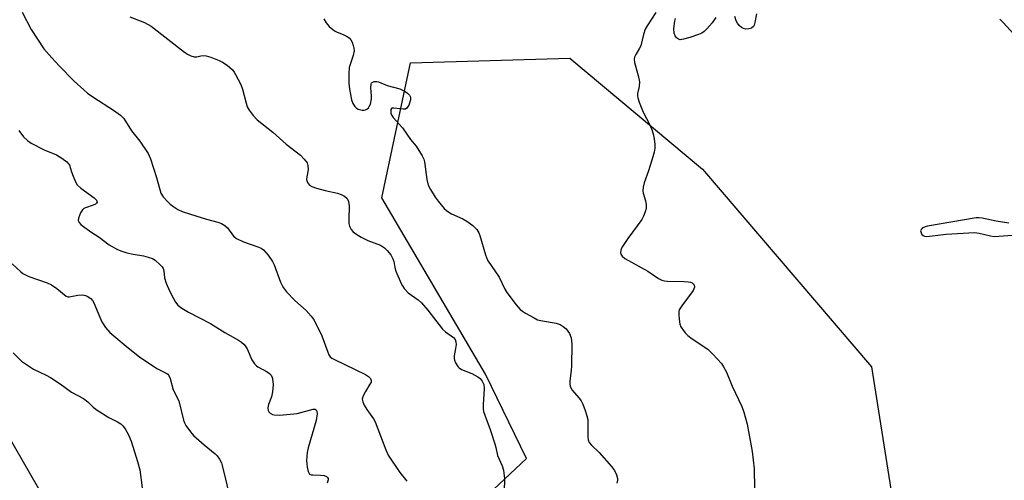
# Model space of a CAD drawing. Units: inches. Extents: x 1297767 to 1303767, y 565446 to 569447.
# Drawn here: x 1299041 to 1299336, y 566675 to 566813 of the extents above; entities that cross this region are included whole.
import ezdxf

# ---------------------------------------------------------------- set-up
doc = ezdxf.new("R2010")
doc.units = ezdxf.units.IN
doc.header["$MEASUREMENT"] = 0
doc.layers.add('NTRL-Trees', color=3, linetype='Continuous')
doc.layers.add('Undefined', color=1, linetype='Continuous')

msp = doc.modelspace()

# ---------------------------------------------------------------- linework, layer by layer
at = {"layer": 'NTRL-Trees'}
msp.add_lwpolyline([(1298988.48, 566893.83), (1298983.41, 566794.01), (1298999.33, 566754.22), (1299048.52, 566668.86), (1299049.24, 566616.06), (1299083.96, 566606.65), (1299144.72, 566637.03), (1299192.47, 566681.88), (1299180.17, 566707.2), (1299149.07, 566760.01), (1299157.75, 566800.52), (1299205.49, 566801.96), (1299245.28, 566768.69), (1299295.91, 566709.37), (1299307.21, 566637.87), (1299312.23, 566595.82), (1299331.36, 566435.93), (1299330.63, 566342.62), (1299260.47, 566263.05), (1299198.26, 566198.67), (1299062.26, 566016.37)], dxfattribs=at)
at = {"layer": 'Undefined'}
for points, elevation in [([(1299041.29, 566815.69), (1299044.05, 566810.55), (1299047.84, 566804.76), (1299050.17, 566802.02), (1299052.37, 566799.6), (1299056.89, 566795.04), (1299059.75, 566792.43), (1299060.89, 566791.47), (1299062.79, 566790.11), (1299068.72, 566786.33), (1299070.75, 566784.8), (1299071.75, 566783.82), (1299074.11, 566780.13), (1299076.56, 566777.03), (1299079.04, 566773.31), (1299079.73, 566771.7), (1299081.59, 566766.15), (1299082.87, 566761.48), (1299083.54, 566760.37), (1299084.84, 566758.93), (1299085.65, 566758.16), (1299086.79, 566757.33), (1299088, 566756.58), (1299089.28, 566755.99), (1299091.72, 566755.14), (1299096.55, 566753.69), (1299100, 566752.76), (1299101.08, 566752.35), (1299102.03, 566751.79), (1299102.88, 566751.1), (1299104.67, 566748.6), (1299105.58, 566747.83), (1299107.64, 566746.9), (1299111.96, 566745.39), (1299112.95, 566744.91), (1299113.63, 566744.44), (1299115, 566742.91), (1299116.38, 566740.99), (1299116.85, 566739.93), (1299118.75, 566734.79), (1299119.21, 566733.75), (1299119.65, 566733.02), (1299120.58, 566731.88), (1299123, 566729.26), (1299126.47, 566726.24), (1299127.96, 566724.53), (1299128.79, 566723.37), (1299131.13, 566718.63), (1299132.9, 566713.77), (1299133.25, 566713), (1299133.68, 566712.39), (1299134.17, 566711.97), (1299134.98, 566711.53), (1299144.23, 566707.03), (1299145.16, 566706.43), (1299145.69, 566705.91), (1299145.93, 566705.27), (1299145.88, 566704.81), (1299145.55, 566704.13), (1299144.19, 566701.98), (1299143.53, 566700.72), (1299143.25, 566699.72), (1299143.4, 566698.92), (1299143.86, 566697.85), (1299144.58, 566696.54), (1299146.61, 566693.81), (1299147.16, 566692.84), (1299150.28, 566684.5), (1299151, 566682.91), (1299154.56, 566677.72), (1299156.6, 566675.1)], 420), ([(1299073.54, 566814.34), (1299078, 566812.6), (1299079.97, 566811.5), (1299089.97, 566803.72), (1299090.91, 566803.1), (1299091.9, 566802.65), (1299092.91, 566802.35), (1299093.67, 566802.34), (1299094.89, 566802.65), (1299095.6, 566802.73), (1299096.43, 566802.62), (1299097.82, 566802.19), (1299100.31, 566801.27), (1299101.37, 566800.78), (1299102.79, 566799.79), (1299104.31, 566798.45), (1299104.84, 566797.78), (1299105.28, 566797.05), (1299106.88, 566793.99), (1299107.37, 566792.65), (1299108.45, 566788.45), (1299108.8, 566787.36), (1299109.34, 566786.36), (1299110.53, 566784.73), (1299111.75, 566783.48), (1299116.45, 566779.76), (1299120.46, 566776.16), (1299124.71, 566772.84), (1299125.88, 566771.69), (1299126.69, 566770.52), (1299126.98, 566769.76), (1299127.04, 566768.4), (1299126.61, 566766.38), (1299126.54, 566765.54), (1299126.83, 566764.62), (1299127.42, 566763.86), (1299128.14, 566763.45), (1299129.54, 566762.98), (1299132.14, 566762.25), (1299135.81, 566761.41), (1299136.95, 566761.08), (1299137.93, 566760.57), (1299138.71, 566759.88), (1299138.97, 566759.46), (1299139.14, 566758.98), (1299139.33, 566757.67), (1299139.18, 566753.54), (1299139.21, 566752.38), (1299139.4, 566751.55), (1299139.9, 566750.55), (1299140.42, 566749.96), (1299141.03, 566749.44), (1299142.92, 566748.24), (1299144.92, 566747.23), (1299148.75, 566745.84), (1299149.92, 566745.09), (1299150.74, 566744.3), (1299151.78, 566742.93), (1299152.45, 566741.77), (1299152.71, 566740.96), (1299153.01, 566739.2), (1299153.35, 566738.11), (1299154.91, 566734.39), (1299155.31, 566733.63), (1299155.81, 566732.89), (1299156.99, 566731.6), (1299159.97, 566729.46), (1299160.99, 566728.61), (1299162.87, 566726.41), (1299167.29, 566720.71), (1299168.24, 566719.83), (1299170.56, 566718.19), (1299171.08, 566717.61), (1299171.34, 566716.88), (1299171.37, 566716.04), (1299171.25, 566714.89), (1299170.83, 566712.69), (1299170.81, 566711.89), (1299170.93, 566711.37), (1299171.23, 566710.62), (1299171.92, 566709.44), (1299172.28, 566709.05), (1299172.95, 566708.62), (1299176.07, 566707.33), (1299177.91, 566706.38), (1299178.6, 566705.86), (1299179.24, 566705.03), (1299179.66, 566704.04), (1299179.81, 566702.9), (1299179.51, 566697.94), (1299179.52, 566696.81), (1299179.63, 566695.98), (1299179.96, 566694.89), (1299181.56, 566690.58), (1299183.02, 566686.32), (1299183.32, 566685.17), (1299183.77, 566682.84), (1299185.23, 566679.73), (1299185.58, 566678.35), (1299185.85, 566675.77), (1299185.73, 566668.43)], 418), ([(1299131.78, 566813.71), (1299132.4, 566812.54), (1299133.35, 566811.47), (1299134.96, 566810.16), (1299135.71, 566809.7), (1299137.49, 566809.05), (1299138.55, 566808.54), (1299139.28, 566808.07), (1299139.84, 566807.47), (1299140.21, 566806.76), (1299140.57, 566805.71), (1299140.75, 566804.91), (1299140.78, 566804.1), (1299140.49, 566802.75), (1299139.31, 566799.1), (1299139.18, 566797.35), (1299139.19, 566794.39), (1299139.42, 566792.63), (1299140.06, 566789.42), (1299140.44, 566788.34), (1299141, 566787.45), (1299141.54, 566786.91), (1299141.98, 566786.65), (1299143.23, 566786.31), (1299143.73, 566786.31), (1299144.18, 566786.42), (1299144.59, 566786.62), (1299145.11, 566787.07), (1299145.37, 566787.44), (1299145.68, 566788.17), (1299146.04, 566789.78), (1299146.07, 566790.59), (1299145.82, 566793.07), (1299145.89, 566794.09), (1299146.07, 566794.49), (1299146.22, 566794.63), (1299146.87, 566794.9), (1299147.64, 566794.96), (1299148.15, 566794.87), (1299150.75, 566793.77), (1299154.51, 566792.69), (1299156.07, 566791.9), (1299156.79, 566791.41), (1299157.4, 566790.87), (1299157.72, 566790.24), (1299157.7, 566789.45), (1299157.18, 566787.82), (1299156.64, 566786.92), (1299156.24, 566786.68), (1299155.48, 566786.61), (1299152.74, 566786.97), (1299152.13, 566786.94), (1299151.98, 566786.86), (1299151.81, 566786.56), (1299151.77, 566786.14), (1299151.85, 566785.41), (1299152.1, 566784.72), (1299152.52, 566784.11), (1299155.28, 566781.09), (1299157.71, 566777.54), (1299159.46, 566775.59), (1299161.22, 566772.66), (1299161.7, 566771.64), (1299161.95, 566770.81), (1299162.63, 566765.54), (1299163.01, 566763.82), (1299163.66, 566762.51), (1299165.12, 566760.26), (1299165.97, 566759.04), (1299166.86, 566757.95), (1299167.79, 566756.9), (1299168.62, 566756.15), (1299170.05, 566755.26), (1299173.37, 566753.77), (1299174.59, 566753.08), (1299176.43, 566751.78), (1299177.58, 566750.51), (1299178.2, 566749.56), (1299178.53, 566748.78), (1299180.2, 566742.97), (1299180.84, 566741.38), (1299184.31, 566736.24), (1299186.03, 566732.69), (1299186.58, 566731.69), (1299189.43, 566727.92), (1299190.58, 566726.58), (1299191.25, 566726.04), (1299192.23, 566725.43), (1299194.78, 566724.02), (1299195.83, 566723.52), (1299197.25, 566723.14), (1299201.39, 566722.47), (1299202.59, 566722.08), (1299203.49, 566721.51), (1299204.34, 566720.76), (1299204.89, 566720.11), (1299205.34, 566719.36), (1299205.89, 566718.03), (1299206.04, 566716.3), (1299206, 566709.53), (1299205.92, 566708.36), (1299205.44, 566705.12), (1299205.44, 566704.28), (1299205.58, 566703.54), (1299205.75, 566703.08), (1299206.18, 566702.37), (1299208.22, 566700.09), (1299208.88, 566699.22), (1299209.37, 566698.21), (1299210.04, 566696.32), (1299210.56, 566694.69), (1299210.83, 566693.59), (1299210.9, 566692.47), (1299210.85, 566688.51), (1299211.01, 566687.44), (1299211.27, 566686.72), (1299211.95, 566685.89), (1299214.28, 566683.72), (1299218.01, 566679.5), (1299218.86, 566678.31), (1299219.45, 566677), (1299219.72, 566675.9), (1299219.73, 566675.35), (1299219.61, 566674.53)], 416), ([(1299334.33, 566813.59), (1299335.36, 566812.67), (1299338.55, 566809.17)], 412), ([(1299040.27, 566780.2), (1299041.69, 566778.33), (1299042.89, 566777.22), (1299044.04, 566776.44), (1299047.95, 566774.49), (1299051.56, 566772.9), (1299053.18, 566771.9), (1299054.67, 566770.83), (1299055.21, 566770.29), (1299055.47, 566769.87), (1299056.06, 566767.88), (1299056.56, 566766.5), (1299057.25, 566764.89), (1299057.84, 566763.91), (1299058.92, 566762.92), (1299062.87, 566760.1), (1299063.61, 566759.31), (1299063.76, 566758.72), (1299063.61, 566758.42), (1299063.29, 566758.15), (1299062.54, 566757.82), (1299060.29, 566757.08), (1299059.8, 566756.82), (1299059.4, 566756.47), (1299058.82, 566755.54), (1299058.22, 566753.99), (1299058.11, 566753.25), (1299058.15, 566753.02), (1299058.37, 566752.61), (1299058.92, 566752.05), (1299060.05, 566751.19), (1299062.16, 566749.69), (1299064.36, 566748.27), (1299067.43, 566745.97), (1299069.88, 566744.59), (1299071.14, 566744.06), (1299072.72, 566743.6), (1299074.6, 566743.17), (1299077.72, 566742.64), (1299079.09, 566742.31), (1299080.41, 566741.84), (1299081.15, 566741.39), (1299082.71, 566740.01), (1299083.28, 566739.36), (1299083.56, 566738.88), (1299083.75, 566738.16), (1299083.93, 566736.07), (1299084.44, 566734.49), (1299085.44, 566732.18), (1299086.53, 566730.04), (1299087.28, 566728.76), (1299087.99, 566727.85), (1299089.14, 566726.97), (1299091.16, 566725.77), (1299097.8, 566722.41), (1299102.06, 566719.64), (1299106.11, 566717.4), (1299107.03, 566716.75), (1299107.83, 566716.03), (1299108.35, 566715.42), (1299108.78, 566714.75), (1299110.15, 566711.49), (1299110.91, 566710.28), (1299111.5, 566709.68), (1299111.95, 566709.35), (1299114.73, 566707.84), (1299115.42, 566707.37), (1299115.93, 566706.84), (1299116.25, 566706.18), (1299116.47, 566705.09), (1299116.55, 566703.95), (1299116.37, 566701.88), (1299116.07, 566700.42), (1299115.14, 566698.07), (1299114.91, 566697.04), (1299115.03, 566696.31), (1299115.29, 566695.89), (1299115.67, 566695.52), (1299116.34, 566695.09), (1299116.86, 566694.94), (1299118.56, 566694.92), (1299123.77, 566695.41), (1299128.49, 566696.68), (1299129.17, 566696.66), (1299129.45, 566696.47), (1299129.62, 566696.07), (1299129.69, 566695.27), (1299129.42, 566693.27), (1299127.06, 566685.11), (1299126.72, 566683.69), (1299126.55, 566681.25), (1299126.72, 566679.32), (1299127.01, 566678.01), (1299127.19, 566677.56), (1299127.47, 566677.21), (1299127.89, 566677.02), (1299128.4, 566676.95), (1299130.74, 566676.94), (1299131.85, 566676.78), (1299132.54, 566676.49), (1299132.86, 566676.2), (1299133.01, 566675.86), (1299133.03, 566675.47), (1299132.7, 566674.52)], 422), ([(1299337.02, 566752.49), (1299333.31, 566753.01), (1299329.1, 566753.95), (1299328.04, 566754.06), (1299327.25, 566754.01), (1299312.67, 566751.57), (1299311.94, 566751.39), (1299311.09, 566750.91), (1299310.78, 566750.57), (1299310.61, 566750.2), (1299310.75, 566749.52), (1299311.02, 566749.08), (1299311.39, 566748.71), (1299311.8, 566748.52), (1299312.48, 566748.46), (1299318.25, 566749.11), (1299326.77, 566749.62), (1299328.13, 566749.47), (1299331.55, 566748.66), (1299332.64, 566748.5), (1299334.07, 566748.52), (1299338.16, 566748.9)], 412), ([(1299038.3, 566740.23), (1299040.86, 566737.9), (1299041.54, 566737.38), (1299043.27, 566736.51), (1299048.75, 566734.53), (1299050.07, 566733.95), (1299051.72, 566732.84), (1299054.52, 566730.54), (1299054.95, 566730.38), (1299055.42, 566730.35), (1299057.98, 566730.89), (1299059.46, 566730.92), (1299060.33, 566730.79), (1299060.84, 566730.6), (1299061.91, 566729.88), (1299062.42, 566729.28), (1299062.83, 566728.53), (1299064.59, 566724.22), (1299065.21, 566722.92), (1299066.33, 566721.22), (1299067.6, 566719.64), (1299073.04, 566715.06), (1299076.48, 566712.35), (1299081.65, 566708.9), (1299084.51, 566707.46), (1299084.96, 566707.13), (1299085.25, 566706.8), (1299085.69, 566705.86), (1299086.59, 566702.52), (1299088.29, 566699.14), (1299089.7, 566693.39), (1299089.99, 566692.56), (1299090.39, 566691.79), (1299091.72, 566689.9), (1299092.67, 566688.82), (1299095.91, 566685.94), (1299099.2, 566683.25), (1299099.79, 566682.66), (1299100.48, 566681.7), (1299101.02, 566680.64), (1299101.28, 566679.84), (1299102.22, 566675.68), (1299103.09, 566672.33)], 424), ([(1299038.6, 566713.6), (1299041.15, 566711.11), (1299042.3, 566710.23), (1299044.73, 566708.71), (1299048.52, 566706.89), (1299049.76, 566706.17), (1299052.67, 566704.25), (1299056.1, 566701.79), (1299059.74, 566699.88), (1299061.01, 566698.88), (1299062.63, 566697.28), (1299063.8, 566696.4), (1299067.28, 566694.19), (1299069.93, 566692.89), (1299070.92, 566692.28), (1299071.52, 566691.7), (1299072.18, 566690.78), (1299073.15, 566688.98), (1299073.99, 566687.04), (1299075.92, 566681.03), (1299076.58, 566678.47), (1299077.3, 566673.1)], 426)]:
    msp.add_lwpolyline(points, dxfattribs=dict(at, elevation=elevation))
for points in [[(1299231.29, 566815.59, 414), (1299228.69, 566811.67, 414), (1299228.1, 566810.64, 414), (1299227.56, 566809.07, 414), (1299226.74, 566805.65, 414), (1299226.38, 566804.93, 414), (1299225.21, 566803.02, 414), (1299224.87, 566802.22, 414), (1299224.75, 566801.68, 414), (1299224.86, 566800.62, 414), (1299226, 566796.78, 414), (1299226.32, 566794.82, 414), (1299226.3, 566793.44, 414), (1299225.79, 566791.34, 414), (1299225.77, 566790.6, 414), (1299225.84, 566790.08, 414), (1299226.26, 566788.72, 414), (1299227.42, 566785.77, 414), (1299229.42, 566781.99, 414), (1299230.18, 566780.2, 414), (1299230.53, 566778.84, 414), (1299230.9, 566776.9, 414), (1299230.99, 566776.06, 414), (1299230.97, 566774.92, 414), (1299230.8, 566773.78, 414), (1299230.4, 566772.37, 414), (1299229.09, 566768.16, 414), (1299227.76, 566764.58, 414), (1299227.44, 566763.24, 414), (1299227.35, 566762.18, 414), (1299227.42, 566761.47, 414), (1299228.17, 566759.12, 414), (1299228.36, 566758.01, 414), (1299228.34, 566756.9, 414), (1299228.07, 566755.83, 414), (1299227.58, 566754.51, 414), (1299227.05, 566753.51, 414), (1299222.88, 566747.88, 414), (1299221.29, 566745.48, 414), (1299220.9, 566744.74, 414), (1299220.74, 566744.22, 414), (1299220.69, 566743.69, 414), (1299220.75, 566743.18, 414), (1299221.13, 566742.56, 414), (1299221.99, 566741.89, 414), (1299228.9, 566738.03, 414), (1299232.06, 566735.91, 414), (1299233.06, 566735.35, 414), (1299233.87, 566735.13, 414), (1299234.74, 566735.05, 414), (1299239.77, 566734.99, 414), (1299240.95, 566734.91, 414), (1299241.68, 566734.75, 414), (1299242.12, 566734.56, 414), (1299242.48, 566734.28, 414), (1299242.73, 566733.93, 414), (1299242.8, 566733.28, 414), (1299242.67, 566732.8, 414), (1299242.4, 566732.26, 414), (1299239.02, 566727.7, 414), (1299238.28, 566726.46, 414), (1299238.13, 566725.93, 414), (1299238.1, 566725.09, 414), (1299238.23, 566723.63, 414), (1299238.47, 566722.19, 414), (1299238.76, 566721.41, 414), (1299239.2, 566720.71, 414), (1299240.06, 566719.61, 414), (1299240.83, 566718.8, 414), (1299242.15, 566717.8, 414), (1299246.88, 566714.67, 414), (1299248.35, 566713.21, 414), (1299250.93, 566710.33, 414), (1299251.58, 566709.35, 414), (1299252.39, 566707.81, 414), (1299254.17, 566703.6, 414), (1299257.06, 566697.44, 414), (1299257.61, 566695.81, 414), (1299258.6, 566692.22, 414), (1299260.11, 566684.02, 414), (1299260.68, 566678.84, 414), (1299260.86, 566672.9, 414)], [(1299249.27, 566814.13, 414), (1299248.1, 566812.57, 414), (1299246.57, 566810.77, 414), (1299245.76, 566809.95, 414), (1299245.06, 566809.45, 414), (1299244.01, 566808.98, 414), (1299241.49, 566808.14, 414), (1299239.53, 566807.6, 414), (1299238.51, 566807.47, 414), (1299238.04, 566807.58, 414), (1299237.49, 566808.03, 414), (1299237.06, 566808.67, 414), (1299236.77, 566809.41, 414), (1299236.69, 566810.78, 414), (1299236.94, 566813.02, 414), (1299237.17, 566813.81, 414)], [(1299261.38, 566815.27, 414), (1299260.97, 566812.62, 414), (1299260.76, 566811.82, 414), (1299260.51, 566811.38, 414), (1299259.89, 566810.96, 414), (1299259.11, 566810.73, 414), (1299258.28, 566810.67, 414), (1299257.55, 566810.82, 414), (1299256.89, 566811.15, 414), (1299256.26, 566811.72, 414), (1299255.74, 566812.41, 414), (1299255.37, 566813.16, 414), (1299254.94, 566814.42, 414)]]:
    msp.add_polyline3d(points, dxfattribs=at)

doc.saveas('drawing.dxf')
